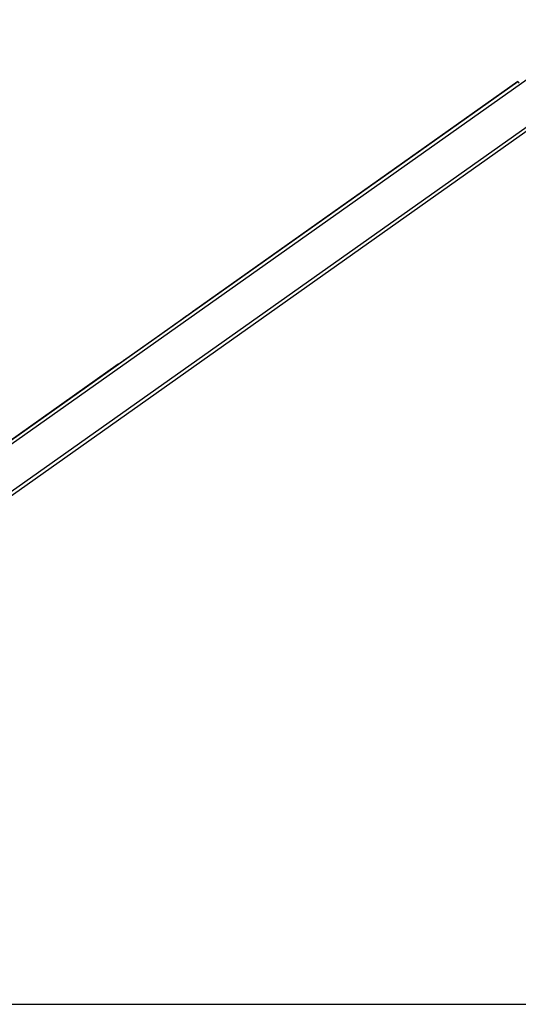
# Model space of a CAD drawing. Units: millimetres. Extents: x 10750 to 20451, y -17635 to -2114.
# Drawn here: x 15773 to 16867, y -5664 to -3507 of the extents above; entities that cross this region are included whole.
import ezdxf

# ---------------------------------------------------------------- set-up
doc = ezdxf.new("R2010")
doc.units = ezdxf.units.MM
doc.header["$PDSIZE"] = -1
doc.layers.add('размер', color=92, linetype='Continuous', lineweight=15)
doc.dimstyles.new('Размер М1.1', dxfattribs={"dimtxt": 300, "dimasz": 200, "dimexe": 1, "dimexo": 1, "dimgap": 50, "dimtad": 1, "dimdec": 0, "dimzin": 0, "dimtxsty": 'Standard', "dimcen": 2.5, "dimazin": 0, "dimtfac": 1, "dimtmove": 0, "dimatfit": 3, "dimfxl": 1, "dimtzin": 0, "dimarcsym": 0})

# ---------------------------------------------------------------- blocks, each defined once
blk = doc.blocks.new('*D3')
at = {"layer": 'Defpoints', "color": 0, "transparency": 16777216}
for p in [(16154.2, -2114.4), (12471.6, -5664.4), (14101, -5664.4)]:
    blk.add_point(p, dxfattribs=at)
at = {"layer": 'размер', "color": 0, "lineweight": -2, "transparency": 16777216}
for p, q in [((16153.2, -2114.4), (12470.6, -2114.4)), ((12471.6, -2314.4), (12471.6, -5464.4)), ((14100, -5664.4), (12470.6, -5664.4))]:
    blk.add_line(p, q, dxfattribs=at)
at = {"layer": 'размер', "color": 0, "transparency": 16777216}
for points in [[(12438.3, -2314.4), (12505, -2314.4), (12471.6, -2114.4)], [(12438.3, -5464.4), (12505, -5464.4), (12471.6, -5664.4)]]:
    blk.add_solid(points, dxfattribs=at)
at = {"layer": 'размер', "color": 0, "transparency": 16777216, "insert": (12121.6, -3715.5), "char_height": 300, "attachment_point": 2, "rotation": 90}
blk.add_mtext('3500', dxfattribs=at)

msp = doc.modelspace()

# ---------------------------------------------------------------- linework, layer by layer
at = {"color": 7, "linetype": 'Continuous', "lineweight": 25}
for p, q in [((17048.6, -3523.4), (15104.7, -4897.8)), ((15153.2, -4966.4), (17097, -3591.9)), ((15278.2, -4765.4), (16865.8, -3642.8)), ((16865.8, -3642.7), (16154.5, -4145.7)), ((16865.8, -3642.7), (16865.8, -3642.8)), ((16923.6, -3724.4), (15335.9, -4847)), ((15990.4, -4261.8), (16153.7, -4146.3)), ((15993.6, -4259.5), (16150.4, -4148.6)), ((16153.7, -4146.3), (16153.7, -4146.3)), ((16154.5, -4145.7), (16154.5, -4145.7)), ((15989.5, -4262.4), (15278.2, -4765.4)), ((15989.5, -4262.4), (15989.5, -4262.4)), ((15989.5, -4262.4), (15989.5, -4262.4)), ((15990.4, -4261.8), (15990.4, -4261.8)), ((15990.4, -4261.8), (15990.4, -4261.8)), ((14101, -5664.4), (16101, -5664.4)), ((16101, -5664.4), (18101, -5664.4))]:
    msp.add_line(p, q, dxfattribs=at)
at = {"color": 8, "linetype": 'Continuous', "lineweight": 25}
msp.add_line((16153.7, -4146.3), (16153.7, -4146.3), dxfattribs=at)
msp.add_line((16153.7, -4146.3), (16153.7, -4146.3), dxfattribs=at)
at = {"color": 7, "linetype": 'Continuous', "lineweight": 25, "flags": 128}
for points in [[(16868.7, -3646.8), (16868.1, -3646), (16867.6, -3645.2), (16867.1, -3644.5), (16866.6, -3643.9), (16866.3, -3643.4), (16866, -3643), (16865.9, -3642.8), (16865.8, -3642.7)], [(16865.8, -3642.8), (16865.9, -3642.8), (16866, -3643), (16866.3, -3643.4), (16866.6, -3643.9), (16867.1, -3644.5), (16867.5, -3645.2), (16868.1, -3646), (16868.7, -3646.8)], [(16137.3, -4157.9), (16138.5, -4157), (16139.6, -4156.3), (16140.5, -4155.6), (16141.2, -4155.1), (16141.7, -4154.8), (16141.8, -4154.7), (16141.7, -4154.8), (16141.2, -4155.1), (16140.5, -4155.6), (16139.6, -4156.3), (16138.5, -4157), (16137.3, -4157.9), (16136.2, -4158.7), (16135.1, -4159.5), (16134.2, -4160.1), (16133.4, -4160.6), (16133, -4160.9), (16132.8, -4161), (16133, -4160.9), (16133.4, -4160.6), (16134.2, -4160.1), (16135.1, -4159.5), (16136.2, -4158.7), (16137.3, -4157.9)], [(16137.3, -4157.9), (16138.5, -4157), (16139.6, -4156.3), (16140.5, -4155.6), (16141.2, -4155.1), (16141.7, -4154.8), (16141.8, -4154.7), (16141.7, -4154.8), (16141.2, -4155.1), (16140.5, -4155.6), (16139.6, -4156.3), (16138.5, -4157), (16137.3, -4157.9), (16136.2, -4158.7), (16135.1, -4159.5), (16134.2, -4160.1), (16133.4, -4160.6), (16133, -4160.9), (16132.8, -4161), (16133, -4160.9), (16133.4, -4160.6), (16134.2, -4160.1), (16135.1, -4159.5), (16136.2, -4158.7), (16137.3, -4157.9)], [(16149.6, -4149.2), (16150.4, -4148.6), (16151.1, -4148.1), (16151.9, -4147.6), (16152.5, -4147.2), (16153, -4146.8), (16153.4, -4146.5), (16153.6, -4146.4), (16153.7, -4146.3)], [(16154.5, -4145.7), (16154.4, -4145.8), (16154.2, -4146), (16153.8, -4146.2), (16153.3, -4146.6), (16152.7, -4147), (16152, -4147.5), (16151.2, -4148.1), (16150.4, -4148.6)], [(16006.7, -4250.2), (16007.9, -4249.4), (16008.9, -4248.7), (16009.9, -4248), (16010.6, -4247.5), (16011, -4247.2), (16011.2, -4247.1), (16011, -4247.2), (16010.6, -4247.5), (16009.9, -4248), (16008.9, -4248.7), (16007.9, -4249.4), (16006.7, -4250.2), (16005.5, -4251.1), (16004.5, -4251.8), (16003.5, -4252.5), (16002.8, -4253), (16002.4, -4253.3), (16002.2, -4253.4), (16002.4, -4253.3), (16002.8, -4253), (16003.5, -4252.5), (16004.5, -4251.8), (16005.5, -4251.1), (16006.7, -4250.2)], [(16006.7, -4250.2), (16007.9, -4249.4), (16008.9, -4248.7), (16009.9, -4248), (16010.6, -4247.5), (16011, -4247.2), (16011.2, -4247.1), (16011, -4247.2), (16010.6, -4247.5), (16009.9, -4248), (16008.9, -4248.7), (16007.9, -4249.4), (16006.7, -4250.2), (16005.5, -4251.1), (16004.5, -4251.8), (16003.5, -4252.5), (16002.8, -4253), (16002.4, -4253.3), (16002.2, -4253.4), (16002.4, -4253.3), (16002.8, -4253), (16003.5, -4252.5), (16004.5, -4251.8), (16005.5, -4251.1), (16006.7, -4250.2)], [(15993.6, -4259.5), (15992.8, -4260), (15992.1, -4260.6), (15991.4, -4261.1), (15990.7, -4261.5), (15990.2, -4261.9), (15989.9, -4262.1), (15989.6, -4262.3), (15989.5, -4262.4)], [(15990.4, -4261.8), (15990.4, -4261.7), (15990.7, -4261.6), (15991.1, -4261.3), (15991.6, -4260.9), (15992.2, -4260.5), (15992.9, -4260), (15993.7, -4259.5), (15994.4, -4258.9)]]:
    msp.add_lwpolyline(points, dxfattribs=at)

# ---------------------------------------------------------------- dimensions: what is measured, and where the dimension line sits
at = {"layer": 'размер'}
dim = msp.add_linear_dim(base=(12471.6, -5664.4), p1=(16154.2, -2114.4), p2=(14101, -5664.4), angle=90, text='3500', dimstyle='Размер М1.1', dxfattribs=at)
dim.commit()
dim.dimension.update_dxf_attribs({"geometry": '*D3', "text_midpoint": (12471.6, -3715.5), "dimtype": 160})

doc.saveas('drawing.dxf')
